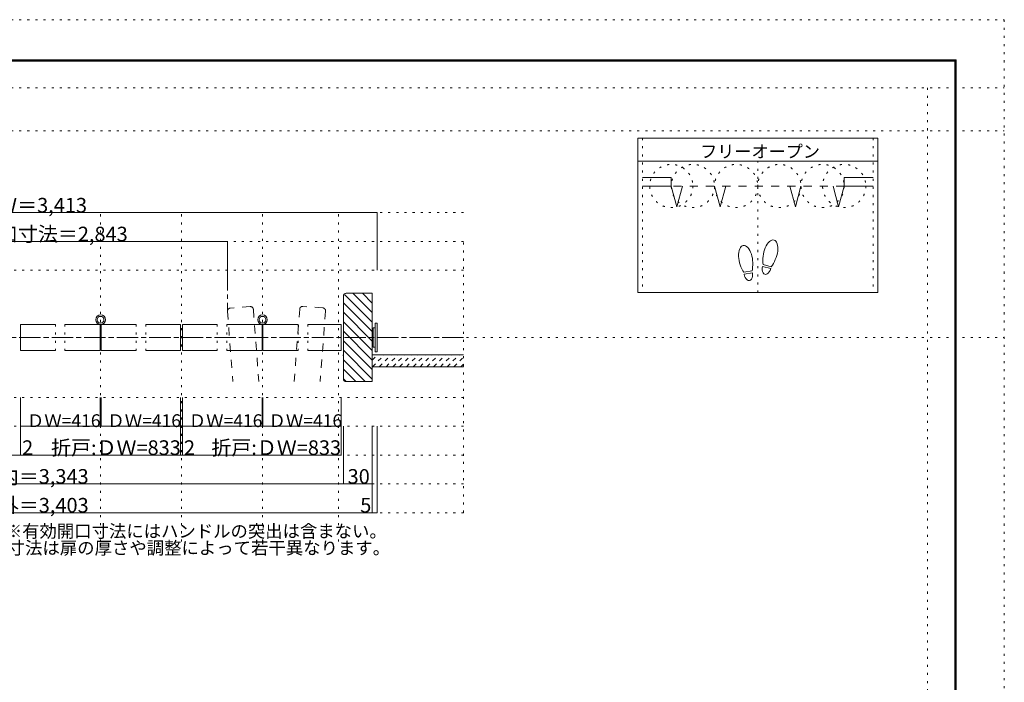
# Model space of a CAD drawing. Units: millimetres. Extents: x -6140 to 6160, y -4455 to 4425.
# Drawn here: x 10 to 6160, y 284 to 4425 of the extents above; entities that cross this region are included whole.
import ezdxf

# ---------------------------------------------------------------- set-up
doc = ezdxf.new("R2010")
doc.units = ezdxf.units.MM
doc.header["$LTSCALE"] = 30
for name, pattern in [('JWW_CENTER1', [6.773333, 4.233333, -0.846667, 0.846667, -0.846667]), ('JWW_DASHED1', [1.693333, 0.846667, -0.846667]), ('JWW_DASHED2', [3.386667, 1.693333, -1.693333]), ('JWW_HOJO', [1.693333, -1.27, 0.423333])]:
    doc.linetypes.add(name, pattern=pattern)
for name, color, linetype in [('0-0_補助線', 7, 'Continuous'), ('0-1_通り芯', 7, 'Continuous'), ('0-3_仕上げ', 7, 'Continuous'), ('0-4_枠', 7, 'Continuous'), ('0-6_扉', 7, 'Continuous'), ('0-7_金物', 7, 'Continuous'), ('0-A_文字', 7, 'Continuous'), ('0-B_寸法', 7, 'Continuous'), ('0-C_ハッチ', 7, 'Continuous'), ('F-0_補助線', 7, 'Continuous'), ('F-1_枠', 7, 'Continuous'), ('戸当り', 7, 'Continuous')]:
    doc.layers.add(name, color=color, linetype=linetype)

msp = doc.modelspace()

# ---------------------------------------------------------------- linework, layer by layer
at = {"layer": '0-0_補助線', "color": 120, "linetype": 'JWW_HOJO', "lineweight": 5}
for p, q in [((3899.9, 3685), (3899.9, 2719)), ((5339.9, 3685), (5339.9, 2719)), ((4619.9, 2719), (4619.9, 3536.4)), ((2781.9, 3219), (-2762.1, 3219)), ((2781.9, 3039), (-2762.1, 3039)), ((2781.9, 1344), (2781.9, 3039)), ((2781.9, 2859), (-2762.1, 2859)), ((2781.9, 2064), (-2762.1, 2064)), ((2781.9, 1884), (-2762.1, 1884)), ((2781.9, 1704), (-2762.1, 1704)), ((2781.9, 1524), (-2762.1, 1524)), ((2781.9, 1344), (-2762.1, 1344))]:
    msp.add_line(p, q, dxfattribs=at)
at = {"layer": '0-0_補助線', "color": 7, "linetype": 'JWW_HOJO', "lineweight": 9}
for p, q in [((515.4, 1164), (515.4, 3219)), ((1020.9, 1164), (1020.9, 3219)), ((1526.4, 1164), (1526.4, 3219)), ((2001.9, 1164), (2001.9, 3219)), ((232.7, 2520), (232.7, 2358)), ((292.7, 2520), (292.7, 2358)), ((738.2, 2520), (738.2, 2358)), ((798.2, 2520), (798.2, 2358)), ((1243.7, 2520), (1243.7, 2358)), ((1303.7, 2520), (1303.7, 2358)), ((1749.2, 2520), (1749.2, 2358)), ((1809.2, 2520), (1809.2, 2358))]:
    msp.add_line(p, q, dxfattribs=at)
at = {"layer": '0-0_補助線', "color": 120, "linetype": 'JWW_HOJO', "lineweight": 5}
for centre in [(4079.9, 3385.5), (4214.9, 3385.5), (4484.9, 3385.5), (4754.9, 3385.5), (5024.9, 3385.5), (5159.9, 3385.5)]:
    msp.add_circle(centre, 135, dxfattribs=at)
at = {"layer": '0-1_通り芯', "color": 120, "linetype": 'JWW_CENTER1', "lineweight": 5}
for p, q in [((1307.8, 2859), (1307.8, 2605.6)), ((2781.9, 2439), (-2762.1, 2439))]:
    msp.add_line(p, q, dxfattribs=at)
at = {"layer": '0-3_仕上げ', "color": 40, "linetype": 'Continuous', "lineweight": 15}
for p, q in [((2211.9, 2331), (2782.8, 2331)), ((2211.9, 2256), (2782.8, 2256))]:
    msp.add_line(p, q, dxfattribs=at)
at = {"layer": '0-4_枠', "color": 92, "linetype": 'Continuous', "lineweight": 13}
for p, q in [((2049.9, 2715), (2211.9, 2715)), ((2211.9, 2715), (2211.9, 2163)), ((2031.9, 2181), (2031.9, 2697)), ((2049.9, 2163), (2211.9, 2163))]:
    msp.add_line(p, q, dxfattribs=at)
for centre, start, end in [((2049.9, 2697), 90, 180), ((2049.9, 2181), 180, 270)]:
    msp.add_arc(centre, 18, start, end, dxfattribs=at)
at = {"layer": '0-6_扉', "color": 40, "linetype": 'JWW_DASHED2', "lineweight": 15}
for p, q in [((1307.8, 2602.9), (1341.2, 2163)), ((1450, 2631.7), (1324.4, 2622.2)), ((1469.4, 2615.1), (1503.7, 2163)), ((1758.7, 2616.5), (1724.3, 2163)), ((1903.7, 2623.5), (1778, 2633.1)), ((1920.3, 2604.2), (1886.7, 2163))]:
    msp.add_line(p, q, dxfattribs=at)
at = {"layer": '0-6_扉', "color": 200, "linetype": 'Continuous', "lineweight": 20}
for p, q in [((15.9, 2520), (15.9, 2358)), ((15.9, 2520), (232.7, 2520)), ((292.7, 2520), (512.4, 2520)), ((512.4, 2520), (512.4, 2358)), ((518.4, 2520), (518.4, 2358)), ((518.4, 2520), (738.2, 2520)), ((798.2, 2520), (1014.9, 2520)), ((1014.9, 2520), (1014.9, 2358)), ((1026.9, 2520), (1026.9, 2358)), ((1026.9, 2520), (1243.7, 2520)), ((1303.7, 2520), (1523.4, 2520)), ((1523.4, 2520), (1523.4, 2358)), ((1529.4, 2520), (1529.4, 2358)), ((1529.4, 2520), (1749.2, 2520)), ((1809.2, 2520), (2016.9, 2520)), ((2016.9, 2520), (2016.9, 2358)), ((15.9, 2358), (232.7, 2358)), ((292.7, 2358), (512.4, 2358)), ((518.4, 2358), (738.2, 2358)), ((798.2, 2358), (1014.9, 2358)), ((1026.9, 2358), (1243.7, 2358)), ((1303.7, 2358), (1523.4, 2358)), ((1529.4, 2358), (1749.2, 2358)), ((1809.2, 2358), (2016.9, 2358))]:
    msp.add_line(p, q, dxfattribs=at)
at = {"layer": '0-6_扉', "color": 40, "linetype": 'JWW_DASHED2', "lineweight": 15}
for centre, start, end in [((1325.8, 2604.2), 94.34602, 184.34602), ((1451.4, 2613.8), 4.34602, 94.34602), ((1776.7, 2615.1), 85.65398, 175.65398), ((1902.3, 2605.6), 355.65398, 85.65398)]:
    msp.add_arc(centre, 18, start, end, dxfattribs=at)
at = {"layer": '0-7_金物', "color": 7, "linetype": 'Continuous', "lineweight": 9}
for p, q in [((2241.9, 2529), (2229.9, 2529)), ((2229.9, 2349), (2229.9, 2529)), ((2241.9, 2349), (2241.9, 2529)), ((2211.9, 2493), (2217.9, 2493)), ((2217.9, 2379), (2217.9, 2499)), ((2229.9, 2499), (2217.9, 2499)), ((2217.9, 2385), (2211.9, 2385)), ((2229.9, 2379), (2217.9, 2379)), ((2241.9, 2349), (2229.9, 2349))]:
    msp.add_line(p, q, dxfattribs=at)
for centre, radius in [((515.4, 2550), 30), ((515.4, 2550), 21), ((1526.4, 2550), 30), ((1526.4, 2550), 21)]:
    msp.add_circle(centre, radius, dxfattribs=at)
at = {"layer": '0-A_文字', "color": 92, "linetype": 'Continuous', "lineweight": 13}
for p, q in [((3869.9, 3685), (3869.9, 2719)), ((5369.9, 3685), (3869.9, 3685)), ((5369.9, 3685), (5369.9, 2719)), ((5369.9, 3541), (3869.9, 3541)), ((5369.9, 2719), (3869.9, 2719))]:
    msp.add_line(p, q, dxfattribs=at)
at = {"layer": '0-B_寸法', "color": 120, "linetype": 'Continuous', "lineweight": 5}
for p, q in [((-2222.1, 3219), (2241.9, 3219)), ((2241.9, 3219), (2241.9, 2859)), ((-1288, 3039), (1307.8, 3039)), ((1307.8, 3039), (1307.8, 2859)), ((15.9, 1884), (15.9, 2064)), ((512.4, 1884), (512.4, 2064)), ((518.4, 1884), (518.4, 2064)), ((1014.9, 1884), (1014.9, 2064)), ((1026.9, 1884), (1026.9, 2064)), ((1523.4, 1884), (1523.4, 2064)), ((1529.4, 1884), (1529.4, 2064)), ((2016.9, 1884), (2016.9, 2064)), ((15.9, 1704), (15.9, 1884)), ((15.9, 1884), (512.4, 1884)), ((518.4, 1884), (1014.9, 1884)), ((1014.9, 1704), (1014.9, 1884)), ((1026.9, 1704), (1026.9, 1884)), ((1026.9, 1884), (1523.4, 1884)), ((1529.4, 1884), (2016.9, 1884)), ((2016.9, 1704), (2016.9, 1884)), ((2031.9, 1884), (2031.9, 1524)), ((2211.9, 1884), (2211.9, 1344)), ((2211.9, 1344), (2211.9, 1884)), ((2241.9, 1344), (2241.9, 1884)), ((-1997.1, 1704), (2016.9, 1704)), ((-2192.1, 1524), (2211.9, 1524)), ((-2222.1, 1344), (2211.9, 1344)), ((2211.9, 1344), (2241.9, 1344))]:
    msp.add_line(p, q, dxfattribs=at)
at = {"layer": '0-B_寸法', "color": 7, "linetype": 'Continuous', "lineweight": 9, "const_width": 3}
for points in [[(2243.4, 3219, 0.414214), (2241.9, 3220.5, 0.414214), (2240.4, 3219, 0.414214), (2241.9, 3217.5, 0.414214)], [(1309.3, 3039, 0.414214), (1307.8, 3040.5, 0.414214), (1306.3, 3039, 0.414214), (1307.8, 3037.5, 0.414214)], [(17.4, 1884, 0.414214), (15.9, 1885.5, 0.414214), (14.4, 1884, 0.414214), (15.9, 1882.5, 0.414214)], [(513.9, 1884, 0.414214), (512.4, 1885.5, 0.414214), (510.9, 1884, 0.414214), (512.4, 1882.5, 0.414214)], [(519.9, 1884, 0.414214), (518.4, 1885.5, 0.414214), (516.9, 1884, 0.414214), (518.4, 1882.5, 0.414214)], [(1016.4, 1884, 0.414214), (1014.9, 1885.5, 0.414214), (1013.4, 1884, 0.414214), (1014.9, 1882.5, 0.414214)], [(1028.4, 1884, 0.414214), (1026.9, 1885.5, 0.414214), (1025.4, 1884, 0.414214), (1026.9, 1882.5, 0.414214)], [(1524.9, 1884, 0.414214), (1523.4, 1885.5, 0.414214), (1521.9, 1884, 0.414214), (1523.4, 1882.5, 0.414214)], [(1530.9, 1884, 0.414214), (1529.4, 1885.5, 0.414214), (1527.9, 1884, 0.414214), (1529.4, 1882.5, 0.414214)], [(2018.4, 1884, 0.414214), (2016.9, 1885.5, 0.414214), (2015.4, 1884, 0.414214), (2016.9, 1882.5, 0.414214)], [(17.4, 1704, 0.414214), (15.9, 1705.5, 0.414214), (14.4, 1704, 0.414214), (15.9, 1702.5, 0.414214)], [(1016.4, 1704, 0.414214), (1014.9, 1705.5, 0.414214), (1013.4, 1704, 0.414214), (1014.9, 1702.5, 0.414214)], [(1028.4, 1704, 0.414214), (1026.9, 1705.5, 0.414214), (1025.4, 1704, 0.414214), (1026.9, 1702.5, 0.414214)], [(2018.4, 1704, 0.414214), (2016.9, 1705.5, 0.414214), (2015.4, 1704, 0.414214), (2016.9, 1702.5, 0.414214)], [(2033.4, 1524, 0.414214), (2031.9, 1525.5, 0.414214), (2030.4, 1524, 0.414214), (2031.9, 1522.5, 0.414214)], [(2213.4, 1524, 0.414214), (2211.9, 1525.5, 0.414214), (2210.4, 1524, 0.414214), (2211.9, 1522.5, 0.414214)], [(2213.4, 1344, 0.414214), (2211.9, 1345.5, 0.414214), (2210.4, 1344, 0.414214), (2211.9, 1342.5, 0.414214)], [(2213.4, 1344, 0.414214), (2211.9, 1345.5, 0.414214), (2210.4, 1344, 0.414214), (2211.9, 1342.5, 0.414214)], [(2243.4, 1344, 0.414214), (2241.9, 1345.5, 0.414214), (2240.4, 1344, 0.414214), (2241.9, 1342.5, 0.414214)]]:
    msp.add_lwpolyline(points, format="xyb", close=True, dxfattribs=at)
at = {"layer": '0-C_ハッチ', "color": 120, "linetype": 'Continuous', "lineweight": 5}
for p, q in [((2211.9, 2535.1), (2041, 2706.1)), ((2211.9, 2594.5), (2091.5, 2715)), ((2211.9, 2653.9), (2150.9, 2715)), ((2211.9, 2713.3), (2210.3, 2715)), ((2211.9, 2475.7), (2031.9, 2655.7)), ((2211.9, 2416.3), (2031.9, 2596.3)), ((2211.9, 2357), (2031.9, 2537)), ((2211.9, 2297.6), (2031.9, 2477.6)), ((2211.9, 2238.2), (2031.9, 2418.2)), ((2211.9, 2178.8), (2031.9, 2358.8)), ((2168.3, 2163), (2031.9, 2299.4)), ((2108.9, 2163), (2031.9, 2240)), ((2049.5, 2163), (2031.9, 2180.6))]:
    msp.add_line(p, q, dxfattribs=at)
at = {"layer": '0-C_ハッチ', "color": 120, "linetype": 'JWW_DASHED1', "lineweight": 5}
for p, q in [((2030.5, 2329.2), (2028.8, 2331)), ((2211.9, 2296.9), (2246, 2331)), ((2213.4, 2256), (2288.4, 2331)), ((2255.8, 2256), (2330.8, 2331)), ((2298.3, 2256), (2373.3, 2331)), ((2340.7, 2256), (2415.7, 2331)), ((2383.1, 2256), (2458.1, 2331)), ((2425.5, 2256), (2500.5, 2331)), ((2468, 2256), (2543, 2331)), ((2510.4, 2256), (2585.4, 2331)), ((2552.8, 2256), (2627.8, 2331)), ((2595.3, 2256), (2670.3, 2331)), ((2637.7, 2256), (2712.7, 2331)), ((2680.1, 2256), (2755.1, 2331)), ((2722.5, 2256), (2781.9, 2315.4)), ((2765, 2256), (2781.9, 2273))]:
    msp.add_line(p, q, dxfattribs=at)
at = {"layer": 'F-0_補助線', "color": 120, "linetype": 'JWW_HOJO', "lineweight": 5}
for p, q in [((-6140.1, 4425), (6159.9, 4425)), ((6159.9, 4425), (6159.9, -4455)), ((-6140.1, 4000), (6159.9, 4000)), ((5679.8, 4000), (5679.8, -4455)), ((-6140.1, 3730), (6159.9, 3730)), ((-6140.1, 2439), (6159.9, 2439))]:
    msp.add_line(p, q, dxfattribs=at)
at = {"layer": 'F-1_枠', "color": 200, "linetype": 'Continuous', "lineweight": 20}
for p, q in [((-5840.1, 4175), (5859.9, 4175)), ((-5840.1, 4170), (5859.9, 4170)), ((-5840.1, 4165), (5859.9, 4165)), ((5849.9, 4175), (5849.9, -4205)), ((5854.9, 4175), (5854.9, -4205)), ((5859.9, 4175), (5859.9, -4205))]:
    msp.add_line(p, q, dxfattribs=at)
at = {"layer": '戸当り', "color": 40, "linetype": 'Continuous', "lineweight": 15}
for p, q in [((4079.9, 3439.5), (3899.9, 3439.5)), ((4079.9, 3385.5), (3899.9, 3385.5)), ((4079.9, 3439.5), (4079.9, 3385.5)), ((4079.9, 3385.5), (4114.9, 3255.1)), ((4149.8, 3385.5), (4114.9, 3255.1)), ((4349.9, 3385.5), (4384.9, 3255.1)), ((4419.8, 3385.5), (4384.9, 3255.1)), ((4820, 3385.5), (4855, 3255.1)), ((4889.9, 3385.5), (4855, 3255.1)), ((5090, 3385.5), (5125, 3255.1)), ((5159.9, 3385.5), (5125, 3255.1)), ((5159.9, 3439.5), (5159.9, 3385.5)), ((5159.9, 3439.5), (5339.9, 3439.5)), ((5159.9, 3385.5), (5339.9, 3385.5))]:
    msp.add_line(p, q, dxfattribs=at)
at = {"layer": '戸当り', "color": 7, "linetype": 'JWW_DASHED2', "lineweight": 9}
msp.add_line((5159.9, 3385.5), (4079.9, 3385.5), dxfattribs=at)
at = {"layer": '戸当り', "color": 92, "linetype": 'Continuous', "lineweight": 13}
for p, q in [((4704.1, 2881.4), (4653.3, 2895)), ((4584.1, 2855.3), (4532.2, 2846.1)), ((4586.3, 2842.9), (4534.4, 2833.7)), ((4700.9, 2869.2), (4650, 2882.9))]:
    msp.add_line(p, q, dxfattribs=at)
for centre, major_axis, ratio, start_param, end_param in [((4544.1, 2930.3), (-14.7, 83.2), 0.5, 4.340591, 8.225779), ((4699.6, 2966.3), (21.9, 81.6), 0.5, 4.340591, 8.225779), ((4544.5, 2927.9), (-17.8, 100.8), 0.4, 1.850633, 2.442877), ((4544.5, 2927.9), (-17.8, 100.8), 0.4, 3.840309, 4.432552), ((4699, 2963.9), (26.5, 98.9), 0.4, 1.850633, 2.442877), ((4699, 2963.9), (26.5, 98.9), 0.4, 3.840309, 4.432552), ((4560.3, 2838.3), (-7.6, 43.2), 0.6, 1.570796, 4.712389), ((4675.4, 2876.1), (11.4, 42.4), 0.6, 1.570796, 4.712389)]:
    msp.add_ellipse(centre, major_axis=major_axis, ratio=ratio, start_param=start_param, end_param=end_param, dxfattribs=at)

# ---------------------------------------------------------------- texts
at = {"layer": '0-A_文字', "color": 7, "linetype": 'Continuous', "lineweight": 9, "attachment_point": 7}
for s, insert, char_height, width in [('{\\fＭＳ ゴシック|b0|i0|c128|p49;フリーオープン}', (4259.9, 3562.2), 78.377, 720), ('{\\fＭＳ ゴシック|b0|i0|c128|p49;※有効開口寸法にはハンドルの突出は含まない。}', (-83.1, 1188.7), 79.49, 2295), ('{\\fＭＳ ゴシック|b0|i0|c128|p49;※有効開口寸法は扉の厚さや調整によって若干異なります。}', (-608.1, 1083.8), 79.587, 2820)]:
    msp.add_mtext(s, dxfattribs=dict(at, insert=insert, char_height=char_height, width=width))
at = {"layer": '0-B_寸法', "color": 7, "linetype": 'Continuous', "lineweight": 211, "attachment_point": 7}
for s, insert, char_height, width in [('{\\fＭＳ ゴシック|b0|i0|c128|p49;ＲＯＷ＝3,413}', (-380.1, 3219.7), 91.44, 780), ('{\\fＭＳ ゴシック|b0|i0|c128|p49;有効開口寸法＝2,843}', (-500.1, 3039.7), 91.44, 1140), ('{\\fＭＳ ゴシック|b0|i0|c128|p49;ＤＷ=416}', (54.2, 1879), 80.01, 420), ('{\\fＭＳ ゴシック|b0|i0|c128|p49;ＤＷ=416}', (556.7, 1879), 80.01, 420), ('{\\fＭＳ ゴシック|b0|i0|c128|p49;ＤＷ=416}', (1065.2, 1879), 80.01, 420), ('{\\fＭＳ ゴシック|b0|i0|c128|p49;ＤＷ=416}', (1563.2, 1879), 80.01, 420), ('{\\fＭＳ ゴシック|b0|i0|c128|p49;2}', (24.9, 1704.7), 91.44, 60), ('{\\fＭＳ ゴシック|b0|i0|c128|p49;折戸:ＤＷ=833}', (205.8, 1704.7), 91.44, 780), ('{\\fＭＳ ゴシック|b0|i0|c128|p49;2}', (1035.9, 1704.7), 91.44, 60), ('{\\fＭＳ ゴシック|b0|i0|c128|p49;折戸:ＤＷ=833}', (1206.9, 1704.7), 91.44, 780), ('{\\fＭＳ ゴシック|b0|i0|c128|p49;5}', (2136.9, 1344.7), 91.44, 60)]:
    msp.add_mtext(s, dxfattribs=dict(at, insert=insert, char_height=char_height, width=width))
at = {"layer": '0-B_寸法', "color": 7, "linetype": 'Continuous', "lineweight": 0, "char_height": 91.44, "attachment_point": 7}
for s, insert, width in [('{\\fＭＳ ゴシック|b0|i0|c128|p49;枠内＝3,343}', (-245.1, 1524.7), 660), ('{\\fＭＳ ゴシック|b0|i0|c128|p49;30}', (2058.2, 1524.7), 120), ('{\\fＭＳ ゴシック|b0|i0|c128|p49;枠外＝3,403}', (-245.1, 1344.7), 660)]:
    msp.add_mtext(s, dxfattribs=dict(at, insert=insert, width=width))

doc.saveas('drawing.dxf')
